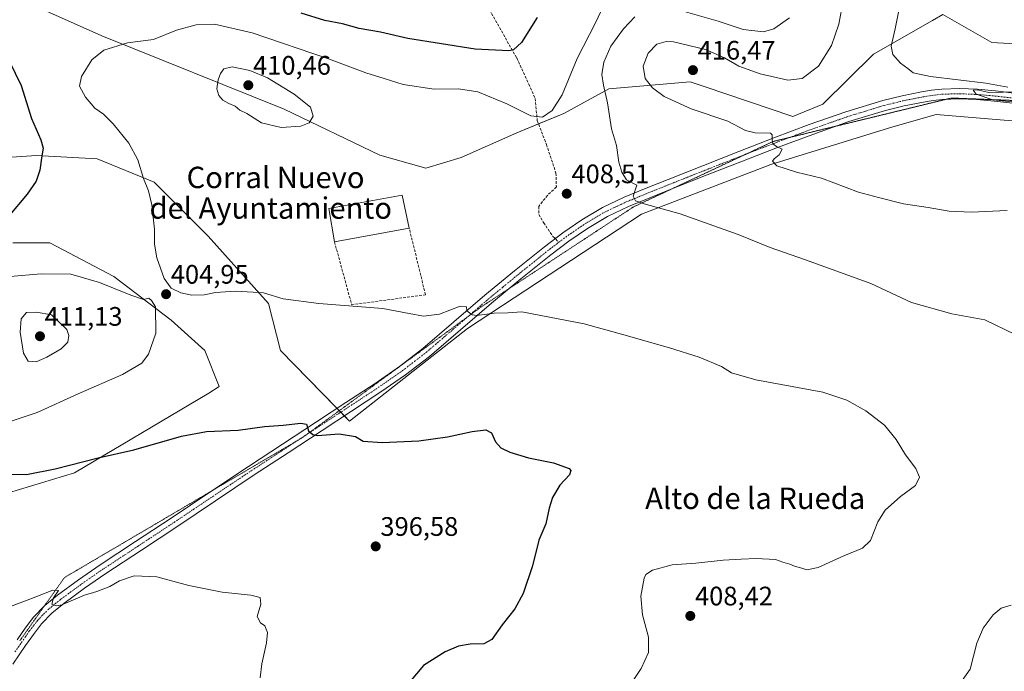
# Model space of a CAD drawing. Units: metres. Extents: x 583961 to 587417, y 4696552 to 4698907.
# Drawn here: x 586069 to 586438, y 4696792 to 4697036 of the extents above; entities that cross this region are included whole.
import ezdxf
from ezdxf.enums import TextEntityAlignment as Align

# ---------------------------------------------------------------- set-up
doc = ezdxf.new("R2010")
doc.units = ezdxf.units.M
doc.header["$MEASUREMENT"] = 0
for name, pattern in [('TRAZO_Y_PUNTO', [1, 0.5, -0.25, 0, -0.25]), ('TRAZOS2', [0.375, 0.25, -0.125]), ('TRAZOSX2', [1.5, 1, -0.5])]:
    doc.linetypes.add(name, pattern=pattern)
for name, color, linetype, lineweight in [('Carátula', 7, 'Continuous', 5), ('Cultivos herbáceos CxS', 92, 'Continuous', 0), ('Curva de nivel maestra', 36, 'Continuous', 30), ('Curva de nivel normal', 36, 'Continuous', 0), ('Edificación industrial', 135, 'Continuous', 13), ('Edificación industrial Cxs', 135, 'Continuous', 13), ('Matorral', 135, 'Continuous', 0), ('Matorral CxS', 135, 'Continuous', 0), ('Muro lineal', 1, 'TRAZOSX2', 13), ('Pista no pavimentada', 254, 'Continuous', 13), ('Pista no pavimentada Cxs', 254, 'Continuous', 0), ('Pista pavimentada eje', 135, 'TRAZO_Y_PUNTO', 0), ('Punto de cota en terreno', 7, 'Continuous', 0), ('Rótulo de punto de cota en terreno', 19, 'Continuous', 0), ('Senda', 19, 'TRAZOSX2', 0), ('Texto cartográfico', 19, 'Continuous', 0), ('Vía pecuaria eje', 92, 'TRAZOS2', 0)]:
    doc.layers.add(name, color=color, linetype=linetype, lineweight=lineweight)
doc.styles.add('Arial', font='txt', dxfattribs={"height": 0.2})

# ---------------------------------------------------------------- blocks, each defined once
blk = doc.blocks.new('*U150')
at = {"layer": 'Cultivos herbáceos CxS', "color": 92, "linetype": 'Continuous', "lineweight": 0}
for points in [[(586052.73, 4696854.69, 398.83), (586089.97, 4696865.87, 399.51), (586140.23, 4696895.67, 401.6), (586144.14, 4696898.18, 401.88), (586138.67, 4696911.67, 403.55), (586126.08, 4696923.01, 404.75), (586104.66, 4696939.39, 404.48), (586080.73, 4696951.98, 402.07), (586066.87, 4696951.98, 401.13)], [(586056.8, 4696983.48, 396.79), (586075.69, 4696984.73, 399.56), (586098.37, 4696983.48, 402.92), (586119.78, 4696974.66, 405.35), (586139.94, 4696954.5, 406), (586162.61, 4696929.31, 404.62), (586167.01, 4696911.7, 403.12), (586192.84, 4696885.22, 400.56), (586237.04, 4696919.88, 404.39), (586302.19, 4696962.72, 409.21), (586350.6, 4696981.35, 414.5), (586396.25, 4696995.41, 417.89), (586412.43, 4697000.07, 418.53), (586475.54, 4696994.74, 418.96)]]:
    blk.add_polyline3d(points, dxfattribs=at)
blk = doc.blocks.new('*U160')
at = {"layer": 'Curva de nivel normal', "color": 36, "linetype": 'Continuous', "lineweight": 0}
blk.add_polyline3d([(586439.1, 4696964.1, 415), (586425.54, 4696963.46, 415), (586417.37, 4696963.82, 415), (586409.51, 4696965.28, 415), (586400.27, 4696966.65, 415), (586390.84, 4696968.93, 415), (586383.38, 4696970.93, 415), (586369.5, 4696976.23, 415), (586360.16, 4696978.5, 415), (586352.86, 4696980.88, 415), (586351.17, 4696982.55, 415), (586351.79, 4696983.5, 415), (586353.7, 4696984.96, 415), (586354.9, 4696987.04, 415), (586352.68, 4696988.01, 415), (586351.32, 4696989, 415), (586351.06, 4696990.74, 415), (586351.14, 4696992.43, 415), (586350.42, 4696993.04, 415), (586344.76, 4696993.17, 415), (586341.14, 4696993.99, 415), (586334.44, 4696997.52, 415), (586320.78, 4697002.19, 415), (586310.66, 4697006.8, 415), (586306.24, 4697009.99, 415), (586303.58, 4697013.57, 415), (586302.85, 4697018.14, 415), (586304.68, 4697023.05, 415), (586307.97, 4697026.4, 415), (586311.4, 4697027.39, 415), (586314.21, 4697027.23, 415), (586326.1, 4697024.33, 415), (586333.2, 4697021.27, 415), (586338.66, 4697018.08, 415), (586346.55, 4697015.23, 415), (586356.96, 4697012.89, 415), (586362.37, 4697013.53, 415), (586368.42, 4697018.08, 415), (586373.32, 4697025.82, 415), (586376.06, 4697033.81, 415), (586377.63, 4697042.64, 415)], dxfattribs=at)
blk = doc.blocks.new('*U163')
at = {"layer": 'Curva de nivel normal', "color": 36, "linetype": 'Continuous', "lineweight": 0}
blk.add_polyline3d([(586296.3, 4696784.01, 405), (586302.08, 4696792.62, 405), (586304.74, 4696798.58, 405), (586304.82, 4696804.29, 405), (586302.57, 4696812.73, 405), (586301.91, 4696819.68, 405), (586303.12, 4696826.39, 405), (586303.82, 4696827.78, 405), (586306.32, 4696829.48, 405), (586313.68, 4696831.41, 405), (586322.53, 4696831.99, 405), (586332.75, 4696833.21, 405), (586339.48, 4696833.54, 405), (586345.12, 4696833.82, 405), (586352.31, 4696833.38, 405), (586355.09, 4696832.47, 405), (586357.67, 4696831.7, 405), (586359.5, 4696830.86, 405), (586362.16, 4696830.18, 405), (586364.05, 4696829.53, 405), (586368.34, 4696830.4, 405), (586377.91, 4696834.8, 405), (586384.88, 4696837.62, 405), (586387.9, 4696840.54, 405), (586390.62, 4696847.47, 405), (586393.45, 4696851.93, 405), (586399.18, 4696857.06, 405), (586404.75, 4696861.16, 405), (586406.19, 4696864.22, 405), (586404.82, 4696867.53, 405), (586401.06, 4696872.62, 405), (586397.55, 4696878.34, 405), (586393.15, 4696883.69, 405), (586386.22, 4696889.09, 405), (586379.02, 4696893.07, 405), (586370.09, 4696896.07, 405), (586345.03, 4696900.72, 405), (586335.92, 4696903.33, 405), (586332.11, 4696905.7, 405), (586323.74, 4696909.15, 405), (586312.68, 4696912.71, 405), (586295.51, 4696917.53, 405), (586280.76, 4696921.71, 405), (586264.46, 4696924.76, 405), (586257.41, 4696926.12, 405), (586252.15, 4696925.8, 405), (586247.08, 4696925.65, 405), (586240.49, 4696924.83, 405), (586238.84, 4696925.01, 405), (586236.84, 4696926.52, 405), (586236.65, 4696928.01, 405), (586234.34, 4696928.25, 405), (586226.54, 4696925.34, 405), (586220.58, 4696924.56, 405), (586215.22, 4696925.56, 405), (586205.34, 4696927.42, 405), (586181.4, 4696929.23, 405), (586168.06, 4696931.01, 405), (586160.72, 4696933.21, 405), (586156.79, 4696933.53, 405), (586150.2, 4696933.86, 405), (586142.69, 4696933.36, 405), (586138.42, 4696932.57, 405), (586133.9, 4696932.45, 405), (586129.73, 4696933.27, 405), (586126.06, 4696935.05, 405), (586123.5, 4696938.66, 405), (586120.81, 4696946.4, 405), (586119.83, 4696951.49, 405), (586119.9, 4696957.09, 405), (586118.87, 4696966.18, 405), (586117.67, 4696971.51, 405), (586115.74, 4696976.11, 405), (586113.68, 4696983.02, 405), (586110.25, 4696989.28, 405), (586104.46, 4696996.58, 405), (586100.77, 4697000.2, 405), (586097.58, 4697002.39, 405), (586094, 4697006.53, 405), (586091.83, 4697010.65, 405), (586092.61, 4697014.32, 405), (586096.42, 4697020.48, 405), (586100.9, 4697024.11, 405), (586109.72, 4697026.85, 405), (586119.48, 4697028.15, 405), (586128.15, 4697031.57, 405), (586135.5, 4697033.65, 405), (586142.4, 4697033.84, 405), (586156.4, 4697030.58, 405), (586185.04, 4697020.88, 405), (586198.94, 4697015.61, 405), (586205.82, 4697013.47, 405), (586213.02, 4697011.28, 405), (586224.52, 4697009.51, 405), (586233.67, 4697009.64, 405), (586240.92, 4697008.48, 405), (586251.83, 4697004.01, 405), (586260.71, 4696999.54, 405), (586265.06, 4696999.1, 405), (586268.68, 4697001.6, 405), (586272.5, 4697007.38, 405), (586278.11, 4697021.02, 405), (586284.96, 4697034.38, 405), (586288.78, 4697042.65, 405)], dxfattribs=at)
blk = doc.blocks.new('*U171')
at = {"layer": 'Curva de nivel normal', "color": 36, "linetype": 'Continuous', "lineweight": 0}
for points in [[(586357.56, 4697036.3, 410), (586351.7, 4697032.09, 410), (586347.89, 4697031.05, 410), (586340.29, 4697031.83, 410), (586330.94, 4697035.05, 410), (586314.29, 4697039.71, 410)], [(586299.74, 4697036.6, 410), (586295.46, 4697032.17, 410), (586290.73, 4697025.61, 410), (586288.05, 4697019.64, 410), (586287.36, 4697015.04, 410), (586287.9, 4697010.97, 410), (586289.47, 4697004.39, 410), (586290.97, 4696994.64, 410), (586292.87, 4696988.41, 410), (586293.67, 4696982.18, 410), (586294.77, 4696978.51, 410), (586296.52, 4696975.62, 410), (586300.45, 4696973.52, 410), (586299.06, 4696969.43, 410), (586299.92, 4696967.77, 410), (586303.18, 4696966.54, 410), (586316.7, 4696962.82, 410), (586338.33, 4696955.07, 410), (586350.29, 4696950.24, 410), (586363.6, 4696945.62, 410), (586388.09, 4696936.78, 410), (586403.29, 4696929.66, 410), (586418.4, 4696925.44, 410), (586430.68, 4696923.12, 410), (586442.02, 4696917.68, 410)], [(586440.51, 4696816.3, 410), (586436.76, 4696815.25, 410), (586433.79, 4696812.74, 410), (586430.11, 4696807.74, 410), (586427.7, 4696802.08, 410), (586425.21, 4696792.41, 410), (586420.75, 4696786.02, 410)]]:
    blk.add_polyline3d(points, dxfattribs=at)
blk = doc.blocks.new('5PATER')
at = {"layer": 'Carátula', "linetype": 'Continuous', "lineweight": 5}
h = blk.add_hatch(color=250, dxfattribs=at)
edge = h.paths.add_edge_path()
edge.add_ellipse((0, 0.01), major_axis=(-1.33, -1.34), ratio=0.999422, start_angle=0, end_angle=360)

msp = doc.modelspace()

# ---------------------------------------------------------------- linework, layer by layer
at = {"layer": 'Cultivos herbáceos CxS', "color": 92, "linetype": 'Continuous', "lineweight": 0}
for points in [[(586056.8, 4696983.48, 396.79), (586075.69, 4696984.74, 399.56), (586098.37, 4696983.48, 402.92), (586119.78, 4696974.66, 405.35), (586139.93, 4696954.5, 406), (586162.61, 4696929.31, 404.62), (586167.01, 4696911.7, 403.12), (586188.2, 4696889.98, 400.94), (586189.03, 4696889.13, 400.95), (586189.58, 4696888.57, 400.96), (586190.95, 4696887.15, 400.84), (586192.84, 4696885.22, 400.56), (586237.04, 4696919.88, 404.39), (586302.19, 4696962.72, 409.21), (586350.59, 4696981.35, 414.5), (586396.25, 4696995.41, 417.89), (586412.43, 4697000.07, 418.53), (586475.54, 4696994.74, 418.96)], [(586052.73, 4696854.69, 398.83), (586089.97, 4696865.87, 399.51), (586140.23, 4696895.67, 401.6), (586144.14, 4696898.18, 401.88), (586138.67, 4696911.68, 403.55), (586126.08, 4696923.01, 404.75), (586104.66, 4696939.39, 404.48), (586080.73, 4696951.98, 402.07), (586066.87, 4696951.98, 401.13)]]:
    msp.add_polyline3d(points, dxfattribs=at)
at = {"layer": 'Curva de nivel maestra', "color": 36, "linetype": 'Continuous', "lineweight": 30}
for points in [[(586263.18, 4697036.42, 400), (586257.22, 4697026.97, 400), (586254.32, 4697024.31, 400), (586252.56, 4697023.87, 400), (586239.92, 4697024.55, 400), (586214.7, 4697028.44, 400), (586204.45, 4697030.82, 400), (586196.48, 4697032.2, 400), (586190.28, 4697034.03, 400), (586183.61, 4697035.23, 400), (586174.76, 4697037.94, 400)], [(586065.49, 4697020.14, 400), (586069.98, 4697010.96, 400), (586073.86, 4696998.51, 400), (586077.35, 4696990.56, 400), (586078.19, 4696987.41, 400), (586077.65, 4696984.52, 400), (586076.96, 4696979.23, 400), (586075.6, 4696975.09, 400), (586072.25, 4696970.2, 400), (586065.04, 4696961.69, 400)], [(586061.74, 4696865.33, 400), (586071.96, 4696865.29, 400), (586082.68, 4696867.35, 400), (586098.78, 4696871.46, 400), (586112.15, 4696874.49, 400), (586129.97, 4696879.64, 400), (586139.37, 4696881.37, 400), (586151.2, 4696881.9, 400), (586161.1, 4696883.21, 400), (586168.06, 4696883.66, 400), (586174.6, 4696884.51, 400), (586176.77, 4696884.09, 400), (586177.54, 4696881.57, 400), (586179.17, 4696880.16, 400), (586180.86, 4696879.9, 400), (586189.06, 4696880.48, 400), (586195.08, 4696879.44, 400), (586198.04, 4696877.71, 400), (586205.15, 4696877.25, 400), (586218.84, 4696877.87, 400), (586229.56, 4696879.31, 400), (586238.78, 4696881.39, 400), (586243.91, 4696881.91, 400), (586246.09, 4696880.79, 400), (586247.52, 4696877.47, 400), (586249.51, 4696875.2, 400), (586252.84, 4696873.6, 400), (586259.86, 4696871.52, 400), (586269.24, 4696869.6, 400), (586275.07, 4696867.46, 400), (586275.71, 4696866.75, 400), (586275.18, 4696865.08, 400), (586271.6, 4696861.21, 400), (586268.81, 4696856.57, 400), (586267.59, 4696852.61, 400), (586266.41, 4696846.81, 400), (586263.75, 4696840.6, 400), (586261.32, 4696831.08, 400), (586257.9, 4696820.74, 400), (586254.79, 4696814.99, 400), (586249.99, 4696808.92, 400), (586246.1, 4696803.43, 400), (586243.22, 4696801.84, 400), (586238.1, 4696801.71, 400), (586233.72, 4696800.93, 400), (586228.72, 4696798.82, 400), (586220.61, 4696793.76, 400), (586215.36, 4696787.5, 400)]]:
    msp.add_polyline3d(points, dxfattribs=at)
at = {"layer": 'Curva de nivel normal', "color": 36, "linetype": 'Continuous', "lineweight": 0}
for points in [[(586399.42, 4697043.54, 420), (586397.1, 4697032.16, 420), (586395.68, 4697025.59, 420), (586396.23, 4697022.45, 420), (586399.1, 4697019.28, 420), (586401.89, 4697017.32, 420), (586403.82, 4697015.66, 420), (586410.38, 4697014.3, 420), (586431.03, 4697011.78, 420), (586439.37, 4697010.32, 420)], [(586167.29, 4696995.16, 410), (586174.62, 4696995.67, 410), (586177.73, 4696996.88, 410), (586179.25, 4696999.44, 410), (586178.23, 4697002.82, 410), (586172.15, 4697007.69, 410), (586162.16, 4697013.82, 410), (586155.51, 4697016.58, 410), (586148.95, 4697017.95, 410), (586145.87, 4697017.2, 410), (586144.61, 4697015.39, 410), (586143.67, 4697013.06, 410), (586143.26, 4697009.67, 410), (586143.9, 4697007.16, 410), (586145.51, 4697005.43, 410), (586147.76, 4697004.1, 410), (586150.08, 4697003.15, 410), (586151.82, 4697001.69, 410), (586154.4, 4697000.44, 410), (586159.95, 4696996.91, 410), (586167.29, 4696995.16, 410)], [(586443.14, 4697008.5, 420), (586432.2, 4697008.23, 420), (586427.93, 4697009.29, 420), (586426.33, 4697009.13, 420), (586427.41, 4697007.69, 420), (586433.72, 4697005.59, 420), (586442.06, 4697004.64, 420)], [(586063.65, 4696884.38, 405), (586075.9, 4696888.4, 405), (586091.3, 4696895.47, 405), (586107.9, 4696902.69, 405), (586115.08, 4696906.91, 405), (586117.65, 4696910.36, 405), (586120.44, 4696918.19, 405), (586120.27, 4696928.02, 405), (586118.76, 4696930.43, 405), (586117.71, 4696931.24, 405), (586115.78, 4696930.8, 405), (586110.98, 4696932.38, 405), (586099.34, 4696937.16, 405), (586088.62, 4696940.28, 405), (586077.51, 4696940.4, 405), (586065.87, 4696939.33, 405)], [(586075.57, 4696907.48, 410), (586079.62, 4696909.12, 410), (586084.97, 4696912.24, 410), (586087.46, 4696914.8, 410), (586087.86, 4696917.29, 410), (586087.03, 4696919.58, 410), (586081.31, 4696924.97, 410), (586075.69, 4696926.04, 410), (586071.91, 4696925.87, 410), (586070, 4696923.51, 410), (586069.63, 4696918.48, 410), (586070.86, 4696910.73, 410), (586072.55, 4696907.7, 410), (586075.57, 4696907.48, 410)], [(586159.44, 4696789.12, 395), (586160.1, 4696794.35, 395), (586161.86, 4696802.18, 395), (586162.17, 4696806.09, 395), (586161.17, 4696808.52, 395), (586159.6, 4696809.66, 395), (586158.28, 4696812.08, 395), (586159.7, 4696816.74, 395), (586159.48, 4696819.18, 395), (586155.98, 4696820.1, 395), (586145.26, 4696821.2, 395), (586132.72, 4696823.7, 395), (586120.73, 4696826.9, 395), (586112.32, 4696827.26, 395), (586106.74, 4696825.45, 395), (586103.15, 4696823.35, 395), (586098.32, 4696821.41, 395), (586093.73, 4696820.01, 395), (586085.16, 4696816.5, 395), (586083.2, 4696816.09, 395), (586081.44, 4696816.68, 395), (586082.06, 4696819, 395), (586083.88, 4696821.78, 395), (586081.77, 4696821.94, 395), (586073.15, 4696818.5, 395), (586060.83, 4696813.92, 395)]]:
    msp.add_polyline3d(points, dxfattribs=at)
at = {"layer": 'Edificación industrial', "color": 135, "linetype": 'Continuous', "lineweight": 13}
for points in [[(586187.28, 4696952.34, 408.13), (586185.1, 4696964.8, 411.5), (586212.53, 4696969.82, 412.13), (586215.25, 4696957.44, 411.07)], [(586215.25, 4696957.44, 411.07), (586187.28, 4696952.34, 408.13)]]:
    msp.add_polyline3d(points, dxfattribs=at)
at = {"layer": 'Edificación industrial Cxs', "color": 135, "linetype": 'Continuous', "lineweight": 13}
msp.add_polyline3d([(586215.25, 4696957.44, 411.07), (586187.28, 4696952.34, 408.13), (586185.1, 4696964.8, 411.5), (586212.53, 4696969.82, 412.13), (586215.25, 4696957.44, 411.07)], close=True, dxfattribs=at)
at = {"layer": 'Matorral', "color": 135, "linetype": 'Continuous', "lineweight": 0}
for points in [[(586028.64, 4697061.43, 398.14), (586100.17, 4697029.52, 403.8), (586168.46, 4697002.01, 410.2), (586204.24, 4696984.79, 409.2), (586221.44, 4696979.97, 408.95), (586234.7, 4696983.99, 409.2), (586255.49, 4696993.21, 406.6), (586263.63, 4696996.56, 405.21), (586273.13, 4697000.47, 405.72), (586289.94, 4697009.64, 410.31), (586320.34, 4697012.24, 416.21), (586325.6, 4697010.47, 416.21), (586358.77, 4696999.26, 415.96), (586370.12, 4697003.89, 416.58), (586388.97, 4697022.67, 418.69), (586411.08, 4697035.2, 421.36), (586415.04, 4697037.45, 421.67), (586433.28, 4697027.02, 421.85), (586539.27, 4697020.93, 422.84)], [(586056.8, 4696983.48, 396.79), (586075.69, 4696984.74, 399.56), (586098.37, 4696983.48, 402.92), (586119.78, 4696974.66, 405.35), (586139.93, 4696954.5, 406), (586162.61, 4696929.31, 404.62), (586167.01, 4696911.7, 403.12), (586188.2, 4696889.98, 400.94), (586189.03, 4696889.13, 400.95), (586189.58, 4696888.57, 400.96), (586190.95, 4696887.15, 400.84), (586192.84, 4696885.22, 400.56), (586237.04, 4696919.88, 404.39), (586302.19, 4696962.72, 409.21), (586350.59, 4696981.35, 414.5), (586396.25, 4696995.41, 417.89), (586412.43, 4697000.07, 418.53), (586475.54, 4696994.74, 418.96)], [(586052.73, 4696854.69, 398.83), (586089.97, 4696865.87, 399.51), (586140.23, 4696895.67, 401.6), (586144.14, 4696898.18, 401.88), (586138.67, 4696911.68, 403.55), (586126.08, 4696923.01, 404.75), (586104.66, 4696939.39, 404.48), (586080.73, 4696951.98, 402.07), (586066.87, 4696951.98, 401.13)]]:
    msp.add_polyline3d(points, dxfattribs=at)
at = {"layer": 'Matorral CxS', "color": 135, "linetype": 'Continuous', "lineweight": 0}
for points in [[(586028.64, 4697061.43, 398.14), (586100.17, 4697029.52, 403.8), (586168.46, 4697002.01, 410.2), (586204.24, 4696984.79, 409.2), (586221.44, 4696979.97, 408.95), (586234.7, 4696983.99, 409.2), (586255.49, 4696993.21, 406.6), (586273.13, 4697000.47, 405.72), (586289.94, 4697009.64, 410.31), (586320.34, 4697012.24, 416.21), (586325.6, 4697010.47, 416.21), (586358.77, 4696999.26, 415.96), (586370.12, 4697003.89, 416.58), (586388.97, 4697022.67, 418.69), (586411.08, 4697035.2, 421.36), (586415.04, 4697037.45, 421.67), (586433.28, 4697027.02, 421.85), (586539.27, 4697020.93, 422.84)], [(586539.27, 4697020.93, 422.84), (586433.28, 4697027.02, 421.85), (586415.04, 4697037.45, 421.67), (586411.08, 4697035.2, 421.36), (586388.97, 4697022.67, 418.69), (586370.12, 4697003.89, 416.58), (586358.77, 4696999.26, 415.96), (586325.6, 4697010.47, 416.21), (586320.34, 4697012.24, 416.21), (586289.94, 4697009.64, 410.31), (586273.13, 4697000.47, 405.72), (586255.49, 4696993.21, 406.6), (586234.7, 4696983.99, 409.2), (586221.44, 4696979.97, 408.95), (586204.24, 4696984.79, 409.2), (586168.46, 4697002.01, 410.2), (586100.17, 4697029.52, 403.8), (586028.64, 4697061.43, 398.14)], [(586475.54, 4696994.74, 418.96), (586412.43, 4697000.07, 418.53), (586396.25, 4696995.41, 417.89), (586350.6, 4696981.35, 414.5), (586302.19, 4696962.72, 409.21), (586237.04, 4696919.88, 404.39), (586192.84, 4696885.22, 400.56), (586167.01, 4696911.7, 403.12), (586162.61, 4696929.31, 404.62), (586139.93, 4696954.5, 406), (586119.78, 4696974.66, 405.35), (586098.37, 4696983.48, 402.92), (586075.69, 4696984.73, 399.56), (586056.8, 4696983.48, 396.79)], [(586066.87, 4696951.98, 401.13), (586080.73, 4696951.98, 402.07), (586104.66, 4696939.39, 404.48), (586126.08, 4696923.01, 404.75), (586138.67, 4696911.67, 403.55), (586144.14, 4696898.18, 401.88), (586140.23, 4696895.67, 401.6), (586089.97, 4696865.87, 399.51), (586052.73, 4696854.69, 398.83)]]:
    msp.add_polyline3d(points, dxfattribs=at)
at = {"layer": 'Muro lineal', "color": 1, "linetype": 'TRAZOSX2', "lineweight": 13}
msp.add_polyline3d([(586187.28, 4696952.34, 408.13), (586193.69, 4696928.83, 405.35), (586221.32, 4696932.53, 405.92), (586215.25, 4696957.44, 411.07)], dxfattribs=at)
at = {"layer": 'Pista no pavimentada', "color": 254, "linetype": 'Continuous', "lineweight": 13}
for points in [[(586068.44, 4696803.39, 394.35), (586071.43, 4696807.68, 394.64), (586074.61, 4696811.84, 394.7), (586078.86, 4696816.21, 394.85), (586083.61, 4696820.03, 395), (586091.47, 4696825.81, 395.24), (586099.48, 4696831.36, 395.51), (586112.82, 4696840.13, 396), (586126.13, 4696848.93, 396.64), (586140.6, 4696858.63, 397.33), (586155.09, 4696868.29, 398.25), (586167.8, 4696876.61, 399.06), (586180.5, 4696884.93, 400.26), (586191.5, 4696892.14, 401.07), (586202.49, 4696899.36, 402.13), (586211.58, 4696905.69, 402.78), (586220.34, 4696912.48, 403.58), (586231.96, 4696922.39, 404.53), (586243.51, 4696932.35, 405.44), (586254.61, 4696941.47, 406.3), (586265.81, 4696950.49, 407.21), (586272.69, 4696955.73, 407.74), (586279.83, 4696960.64, 408.25), (586287.59, 4696965.24, 408.92), (586295.7, 4696969.09, 409.62), (586303.9, 4696972.44, 410.25), (586312.12, 4696975.74, 411.05), (586325.36, 4696981, 412.4), (586338.62, 4696986.24, 413.63), (586351.76, 4696991.3, 414.89), (586364.95, 4696996.25, 416.02), (586378.62, 4697001.05, 417.1), (586392.47, 4697005.31, 418.27), (586399.7, 4697007.08, 418.63), (586407.03, 4697008.51, 419.31), (586410.78, 4697009.14, 419.5), (586414.55, 4697009.56, 419.66), (586421.22, 4697009.77, 419.8), (586427.9, 4697009.47, 419.95), (586434.74, 4697008.88, 420.01), (586441.56, 4697008.09, 419.87)], [(586441.05, 4697004.25, 419.6), (586434.35, 4697005.03, 419.53), (586427.64, 4697005.6, 419.48), (586421.2, 4697005.89, 419.41), (586414.83, 4697005.7, 419.28), (586411.32, 4697005.3, 419.15), (586407.72, 4697004.7, 419.01), (586400.54, 4697003.3, 418.63), (586393.5, 4697001.57, 418.28), (586379.83, 4696997.37, 417.17), (586366.27, 4696992.61, 416.09), (586353.14, 4696987.68, 414.93), (586340.02, 4696982.63, 413.67), (586326.79, 4696977.4, 412.38), (586313.56, 4696972.15, 411.04), (586305.35, 4696968.85, 410.26), (586297.27, 4696965.54, 409.45), (586289.41, 4696961.82, 408.83), (586281.92, 4696957.37, 408.18), (586274.97, 4696952.59, 407.6), (586268.2, 4696947.44, 407.07), (586257.06, 4696938.47, 406.27), (586246, 4696929.39, 405.32), (586234.48, 4696919.45, 404.39), (586222.79, 4696909.47, 403.44), (586213.87, 4696902.57, 402.69), (586204.66, 4696896.15, 401.96), (586193.62, 4696888.9, 401.09), (586182.62, 4696881.69, 400.1), (586169.92, 4696873.37, 398.94), (586157.23, 4696865.06, 398.02), (586142.75, 4696855.42, 397.11), (586128.28, 4696845.7, 396.37), (586114.95, 4696836.9, 395.85), (586101.64, 4696828.15, 395.52), (586093.72, 4696822.66, 395.2), (586085.97, 4696816.96, 394.96), (586081.47, 4696813.34, 394.87), (586077.55, 4696809.31, 394.67), (586074.56, 4696805.39, 394.4), (586071.62, 4696801.19, 394.25), (586066.84, 4696794.19, 394.1)]]:
    msp.add_polyline3d(points, dxfattribs=at)
at = {"layer": 'Pista no pavimentada Cxs', "color": 254, "linetype": 'Continuous', "lineweight": 0}
for points in [[(586068.44, 4696803.39, 394.35), (586071.43, 4696807.68, 394.64), (586074.61, 4696811.84, 394.7), (586078.86, 4696816.21, 394.85), (586083.61, 4696820.03, 395), (586091.47, 4696825.81, 395.24), (586099.48, 4696831.36, 395.51), (586112.82, 4696840.13, 396), (586126.13, 4696848.93, 396.64), (586140.6, 4696858.63, 397.33), (586155.09, 4696868.29, 398.25), (586167.8, 4696876.61, 399.06), (586180.5, 4696884.93, 400.26), (586191.5, 4696892.14, 401.07), (586202.49, 4696899.36, 402.13), (586211.58, 4696905.69, 402.78), (586220.34, 4696912.48, 403.58), (586231.96, 4696922.39, 404.53), (586243.51, 4696932.35, 405.44), (586254.61, 4696941.47, 406.3), (586265.81, 4696950.49, 407.21), (586272.69, 4696955.73, 407.74), (586279.83, 4696960.64, 408.25), (586287.59, 4696965.24, 408.92), (586295.7, 4696969.09, 409.62), (586303.9, 4696972.44, 410.25), (586312.12, 4696975.74, 411.05), (586325.36, 4696981, 412.4), (586338.62, 4696986.24, 413.63), (586351.76, 4696991.3, 414.89), (586364.95, 4696996.25, 416.02), (586378.62, 4697001.05, 417.1), (586392.47, 4697005.31, 418.27), (586399.7, 4697007.08, 418.63), (586407.03, 4697008.51, 419.31), (586410.78, 4697009.14, 419.5), (586414.55, 4697009.56, 419.66), (586421.22, 4697009.77, 419.8), (586427.9, 4697009.47, 419.95), (586434.74, 4697008.88, 420.01), (586441.56, 4697008.09, 419.87)], [(586441.05, 4697004.25, 419.6), (586434.35, 4697005.03, 419.53), (586427.64, 4697005.6, 419.48), (586421.2, 4697005.89, 419.41), (586414.83, 4697005.7, 419.28), (586411.32, 4697005.3, 419.15), (586407.72, 4697004.7, 419.01), (586400.54, 4697003.3, 418.63), (586393.5, 4697001.57, 418.28), (586379.83, 4696997.37, 417.17), (586366.27, 4696992.61, 416.09), (586353.14, 4696987.68, 414.93), (586340.02, 4696982.63, 413.67), (586326.79, 4696977.4, 412.38), (586313.56, 4696972.15, 411.04), (586305.35, 4696968.85, 410.26), (586297.27, 4696965.54, 409.45), (586289.41, 4696961.82, 408.83), (586281.92, 4696957.37, 408.18), (586274.97, 4696952.59, 407.6), (586268.2, 4696947.44, 407.07), (586257.06, 4696938.47, 406.27), (586246, 4696929.39, 405.32), (586234.48, 4696919.45, 404.39), (586222.79, 4696909.47, 403.44), (586213.87, 4696902.57, 402.69), (586204.66, 4696896.15, 401.96), (586193.62, 4696888.9, 401.09), (586182.62, 4696881.69, 400.1), (586169.92, 4696873.37, 398.94), (586157.23, 4696865.06, 398.02), (586142.75, 4696855.42, 397.11), (586128.28, 4696845.7, 396.37), (586114.95, 4696836.9, 395.85), (586101.64, 4696828.15, 395.52), (586093.72, 4696822.66, 395.2), (586085.97, 4696816.96, 394.96), (586081.47, 4696813.34, 394.87), (586077.55, 4696809.31, 394.67), (586074.56, 4696805.39, 394.4), (586071.62, 4696801.19, 394.25), (586066.84, 4696794.19, 394.1)]]:
    msp.add_polyline3d(points, dxfattribs=at)
at = {"layer": 'Pista pavimentada eje', "color": 135, "linetype": 'TRAZO_Y_PUNTO', "lineweight": 0}
for points in [[(586271.24, 4696952.19, 407.52), (586273.83, 4696954.16, 407.71), (586280.88, 4696959.01, 408.27), (586284.62, 4696961.23, 408.53), (586288.5, 4696963.53, 409), (586292.56, 4696965.46, 409.18), (586296.49, 4696967.32, 409.59), (586300.59, 4696968.99, 410), (586304.63, 4696970.65, 410.28), (586312.84, 4696973.95, 411.18), (586319.46, 4696976.58, 411.7), (586326.08, 4696979.2, 412.5), (586339.32, 4696984.44, 413.69), (586352.45, 4696989.49, 414.93), (586365.61, 4696994.43, 416.07), (586379.23, 4696999.21, 417.19), (586386.06, 4697001.31, 417.64), (586392.99, 4697003.44, 418.36), (586396.6, 4697004.33, 418.53), (586400.12, 4697005.19, 418.65), (586407.38, 4697006.61, 419.16), (586409.18, 4697006.91, 419.25), (586411.05, 4697007.22, 419.35), (586412.81, 4697007.42, 419.43), (586414.69, 4697007.63, 419.52), (586418.03, 4697007.74, 419.62), (586421.21, 4697007.83, 419.69), (586427.77, 4697007.54, 419.76), (586431.19, 4697007.24, 419.79), (586434.55, 4697006.96, 419.77), (586441.31, 4697006.17, 419.74)], [(586067.64, 4696798.79, 394.27), (586070.03, 4696802.29, 394.35), (586071.5, 4696804.39, 394.55), (586073, 4696806.54, 394.56), (586074.49, 4696808.5, 394.68), (586076.08, 4696810.58, 394.72), (586080.17, 4696814.78, 394.87), (586084.79, 4696818.5, 395.01), (586092.6, 4696824.24, 395.27), (586100.56, 4696829.76, 395.53), (586113.89, 4696838.52, 396.03), (586120.54, 4696842.92, 396.26), (586127.21, 4696847.32, 396.57), (586134.44, 4696852.18, 396.83), (586141.68, 4696857.03, 397.27), (586148.92, 4696861.85, 397.64), (586156.16, 4696866.68, 398.18), (586168.86, 4696874.99, 399.04), (586181.56, 4696883.31, 400.28), (586192.56, 4696890.52, 401.12), (586203.58, 4696897.76, 402.09), (586208.12, 4696900.92, 402.4), (586212.73, 4696904.13, 402.8), (586217.19, 4696907.58, 403.15), (586221.57, 4696910.98, 403.55), (586227.41, 4696915.97, 404.01), (586233.22, 4696920.92, 404.49), (586238.98, 4696925.89, 404.92), (586244.76, 4696930.87, 405.41), (586250.31, 4696935.43, 405.83), (586255.84, 4696939.97, 406.3), (586267.01, 4696948.97, 407.19), (586271.24, 4696952.19, 407.52)]]:
    msp.add_polyline3d(points, dxfattribs=at)
at = {"layer": 'Senda', "color": 19, "linetype": 'TRAZOSX2', "lineweight": 0}
msp.add_polyline3d([(586222.02, 4697095.16, 389.67), (586221.89, 4697090.27, 390.29), (586222.42, 4697084.97, 391.09), (586222.81, 4697081.54, 391.59), (586224.67, 4697077.57, 392.17), (586228.63, 4697071.08, 393.11), (586233.27, 4697063.15, 394.25), (586236.97, 4697055.08, 395.22), (586246.76, 4697036.56, 397.73), (586255.49, 4697021.21, 400.38), (586259.99, 4697011.42, 402.31), (586262.37, 4697006, 403.37), (586263.16, 4696997.79, 405), (586266.6, 4696988.8, 406.33), (586270.17, 4696978.08, 407.83), (586270.31, 4696972.92, 408.29), (586267, 4696969.75, 408.39), (586263.69, 4696965.65, 408.18), (586263.69, 4696962.6, 407.94), (586265.54, 4696959.56, 407.74), (586268.98, 4696954.4, 407.54), (586271.24, 4696952.19, 407.52)], dxfattribs=at)
at = {"layer": 'Vía pecuaria eje', "color": 92, "linetype": 'TRAZOS2', "lineweight": 0}
msp.add_polyline3d([(586440.83, 4697005.31, 419.67), (586436.31, 4697005.49, 419.59), (586431.78, 4697005.67, 419.61), (586427.25, 4697005.85, 419.51), (586422.73, 4697006.03, 419.46), (586418.2, 4697006.21, 419.42), (586416.27, 4697005.74, 419.33), (586413.43, 4697005.05, 419.17), (586408.66, 4697003.89, 418.96), (586403.88, 4697002.72, 418.71), (586399.11, 4697001.56, 418.51), (586394.34, 4697000.4, 418.26), (586389.57, 4696999.23, 417.85), (586384.79, 4696998.07, 417.4), (586380.02, 4696996.91, 417.16), (586375.25, 4696995.74, 416.8), (586375.07, 4696995.7, 416.78), (586370.48, 4696994.58, 416.29), (586365.7, 4696993.42, 416.08), (586360.93, 4696992.25, 415.67), (586357.72, 4696991.47, 415.31), (586356.16, 4696991.09, 415.16), (586351.39, 4696989.93, 414.88), (586347.04, 4696987.89, 414.43), (586342.7, 4696985.85, 413.92), (586341.29, 4696985.19, 413.82), (586338.35, 4696983.82, 413.62), (586334.01, 4696981.78, 413.11), (586329.66, 4696979.74, 412.72), (586325.31, 4696977.71, 412.32), (586320.97, 4696975.67, 411.76), (586316.62, 4696973.64, 411.47), (586312.82, 4696971.85, 410.95), (586312.28, 4696971.6, 410.88), (586307.93, 4696969.56, 410.42), (586303.59, 4696967.53, 410.01), (586299.24, 4696965.49, 409.51), (586295.17, 4696962.81, 409.1), (586291.09, 4696960.14, 408.67), (586287.02, 4696957.46, 408.23), (586282.95, 4696954.79, 407.86), (586278.87, 4696952.11, 407.55), (586274.8, 4696949.43, 407.26), (586270.72, 4696946.76, 407.02), (586266.65, 4696944.08, 406.75), (586262.58, 4696941.4, 406.51), (586258.5, 4696938.73, 406.26), (586254.43, 4696936.05, 405.92), (586252.86, 4696935.02, 405.81), (586250.35, 4696933.38, 405.68), (586246.28, 4696930.7, 405.43), (586242.21, 4696928.02, 405.22), (586238.28, 4696925.15, 404.87), (586237.26, 4696924.4, 404.83), (586234.35, 4696922.27, 404.61), (586230.42, 4696919.4, 404.39), (586226.49, 4696916.52, 404.01), (586222.56, 4696913.65, 403.76), (586218.63, 4696910.78, 403.39), (586214.7, 4696907.9, 403.02), (586210.77, 4696905.03, 402.75), (586206.83, 4696902.15, 402.39), (586202.9, 4696899.28, 402.15), (586198.97, 4696896.4, 401.74), (586195.04, 4696893.53, 401.44), (586191.11, 4696890.65, 401.06), (586187.18, 4696887.78, 400.75), (586183.25, 4696884.9, 400.39), (586179.32, 4696882.03, 400), (586176.93, 4696880.28, 399.81), (586175.39, 4696879.15, 399.7), (586173.63, 4696878.12, 399.49), (586171.14, 4696876.65, 399.21), (586166.9, 4696874.15, 399), (586162.65, 4696871.65, 398.59), (586158.4, 4696869.15, 398.44), (586154.15, 4696866.65, 398.11), (586149.9, 4696864.15, 397.85), (586145.65, 4696861.65, 397.51), (586141.4, 4696859.15, 397.38), (586141.19, 4696859.02, 397.37), (586137.15, 4696856.65, 397.07), (586132.91, 4696854.15, 396.89), (586128.66, 4696851.65, 396.74), (586124.41, 4696849.15, 396.52), (586120.16, 4696846.65, 396.28), (586115.91, 4696844.15, 396.09), (586111.66, 4696841.65, 395.98), (586107.41, 4696839.14, 395.78), (586103.16, 4696836.64, 395.67), (586098.92, 4696834.14, 395.55), (586094.67, 4696831.64, 395.48), (586090.42, 4696829.14, 395.29), (586086.17, 4696826.64, 395.23), (586083.38, 4696822.69, 395.04), (586080.58, 4696818.73, 394.91), (586078.65, 4696816, 394.84), (586077.79, 4696814.77, 394.82), (586075, 4696810.82, 394.7), (586072.2, 4696806.86, 394.6), (586069.41, 4696802.91, 394.38)], dxfattribs=at)

# ---------------------------------------------------------------- block references
at = {"layer": 'Cultivos herbáceos CxS', "color": 92, "linetype": 'Continuous', "lineweight": 0}
msp.add_blockref('*U150', (0, 0), dxfattribs=at)
at = {"layer": 'Curva de nivel normal', "color": 36, "linetype": 'Continuous', "lineweight": 0}
for name in ['*U163', '*U171', '*U160']:
    msp.add_blockref(name, (0, 0), dxfattribs=at)
at = {"layer": 'Punto de cota en terreno', "linetype": 'Continuous', "lineweight": 0}
for p in [(586321.44, 4697016.65, 416.47), (586155, 4697011, 410.46), (586274.2, 4696970.37, 408.51), (586124.22, 4696932.75, 404.95), (586077, 4696917, 411.13), (586202.68, 4696838.32, 396.58), (586320.45, 4696812.28, 408.42)]:
    msp.add_blockref('5PATER', p, dxfattribs=at)

# ---------------------------------------------------------------- texts
at = {"layer": 'Rótulo de punto de cota en terreno', "color": 19, "linetype": 'Continuous', "lineweight": 0, "style": 'Arial'}
for s, p in [('416,47', (586323.2, 4697018.41)), ('410,46', (586156.76, 4697012.76)), ('408,51', (586275.96, 4696972.13)), ('404,95', (586125.98, 4696934.51)), ('411,13', (586078.76, 4696918.76)), ('396,58', (586204.44, 4696840.08)), ('408,42', (586322.21, 4696814.04))]:
    msp.add_text(s, height=7, dxfattribs=at).set_placement(p, align=Align.BOTTOM_LEFT)
at = {"layer": 'Texto cartográfico', "color": 19, "linetype": 'Continuous', "lineweight": 0, "style": 'Arial'}
for s, p in [('Corral Nuevo', (586165.2, 4696976.48)), ('del Ayuntamiento', (586163.4, 4696965.02)), ('Alto de la Rueda', (586344.74, 4696856.33))]:
    msp.add_text(s, height=8, dxfattribs=at).set_placement(p, align=Align.MIDDLE_CENTER)

doc.saveas('drawing.dxf')
